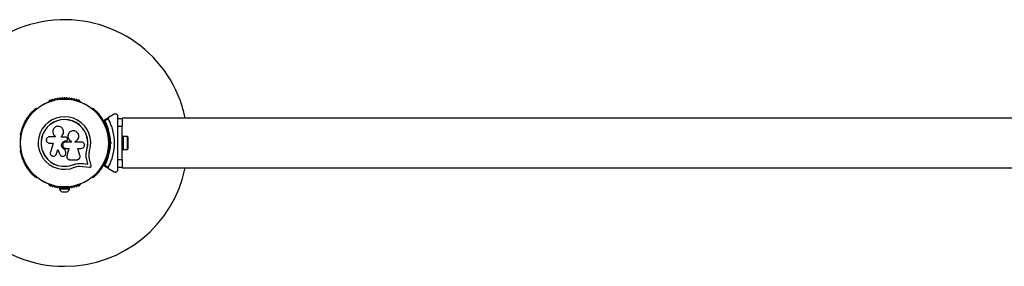
# Model space of a CAD drawing. Units: millimetres. Extents: x 0 to 45016, y 0 to 12110.
# Drawn here: x 1501 to 2698, y 8405 to 8705 of the extents above; entities that cross this region are included whole.
import ezdxf

# ---------------------------------------------------------------- set-up
doc = ezdxf.new("R2010")
doc.units = ezdxf.units.MM

msp = doc.modelspace()

# ---------------------------------------------------------------- linework, layer by layer
at = {"color": 7, "linetype": 'Continuous', "lineweight": 25, "ltscale": 150}
for p, q in [((1536.1, 8605.6), (1535.7, 8605.4)), ((1574.3, 8605.4), (1573.9, 8605.6)), ((1521, 8596.9), (1520.6, 8596.6)), ((1589.4, 8596.6), (1589, 8596.9)), ((1615.5, 8589.9), (1608.6, 8586)), ((1602.9, 8582.6), (1608.6, 8586)), ((1608.2, 8584.6), (1604, 8582.1)), ((1620, 8583.7), (1620, 8587.3)), ((1620, 8585), (1625, 8585)), ((1620, 8575), (1620, 8583.8)), ((3771.3, 8585.2), (1625, 8585.2)), ((1625, 8585.2), (1625, 8585)), ((1625, 8585), (1625, 8575)), ((1553.9, 8569.2), (1553.9, 8569.2)), ((1559.8, 8565.8), (1559.7, 8565.8)), ((1625, 8575), (1620, 8575)), ((1620, 8565.9), (1620, 8575)), ((1625, 8535), (1625, 8575)), ((1501.7, 8564), (1501.7, 8563.5)), ((1543.6, 8562.4), (1536.7, 8562.4)), ((1536.7, 8554.9), (1541.2, 8554.9)), ((1541.2, 8554.9), (1537.8, 8544)), ((1543.4, 8563.4), (1543.5, 8563.3)), ((1543.5, 8563.4), (1543.6, 8563.2)), ((1543.6, 8563.3), (1543.6, 8562.4)), ((1551.4, 8562.2), (1551.4, 8563.5)), ((1551.4, 8563.5), (1551.4, 8563.5)), ((1551.4, 8562.2), (1551.4, 8563.5)), ((1556.6, 8562.2), (1551.4, 8562.2)), ((1556.7, 8557.6), (1556.7, 8557.6)), ((1556.7, 8557.6), (1557, 8557.6)), ((1556.7, 8557.6), (1557, 8557.6)), ((1563.3, 8556.2), (1556.7, 8556.2)), ((1557, 8557.6), (1557, 8557.6)), ((1558.2, 8558.1), (1558.3, 8558.1)), ((1558.7, 8560.1), (1558.4, 8560.9)), ((1563.3, 8557.1), (1563.3, 8556.2)), ((1563.3, 8557.1), (1563.3, 8557.1)), ((1563.3, 8557.1), (1563.3, 8556.2)), ((1568.1, 8556.2), (1568.1, 8557)), ((1575.5, 8556.2), (1568.1, 8556.2)), ((1608.3, 8563.5), (1608.3, 8564)), ((1609.9, 8559), (1608.5, 8559)), ((1610.5, 8555), (1610, 8555.5)), ((1610, 8554.5), (1610.5, 8555)), ((1611.9, 8555), (1610.5, 8555)), ((1611, 8555.9), (1611.9, 8555)), ((1611.9, 8555), (1611, 8554.1)), ((1619.5, 8555), (1620, 8555.5)), ((1620, 8554.5), (1619.5, 8555)), ((1620, 8554.5), (1620, 8555.5)), ((1626.6, 8563), (1625, 8563)), ((1626.6, 8563), (1626.6, 8547)), ((1631.6, 8562.9), (1626.6, 8562.9)), ((1631.6, 8547.1), (1631.6, 8562.9)), ((1632.6, 8550), (1632.6, 8560)), ((1501.7, 8546.5), (1501.7, 8546)), ((1544.6, 8540.6), (1545.2, 8541.8)), ((1545.1, 8541.7), (1546.8, 8547.2)), ((1545.2, 8541.8), (1545.1, 8541.7)), ((1545.2, 8541.8), (1546.9, 8547.2)), ((1546.8, 8547.2), (1549.5, 8541.1)), ((1555.4, 8547.3), (1555.4, 8547.3)), ((1556.6, 8543.8), (1555.4, 8547.3)), ((1556.6, 8543.9), (1555.4, 8547.3)), ((1556.6, 8543.9), (1556.6, 8543.8)), ((1556.7, 8543.2), (1556.6, 8543.9)), ((1556.7, 8548.5), (1560.2, 8548.5)), ((1556.8, 8543.2), (1556.8, 8543.2)), ((1560.2, 8548.6), (1557.9, 8539.4)), ((1560.2, 8548.5), (1558, 8539.4)), ((1571.4, 8548.5), (1575.5, 8548.5)), ((1573.8, 8539.8), (1571.4, 8548.5)), ((1581.3, 8542.2), (1582.1, 8546.6)), ((1581.3, 8541.6), (1581.3, 8542.2)), ((1581.7, 8544), (1582.1, 8546.6)), ((1582.1, 8546.6), (1582.3, 8546.6)), ((1608.3, 8546), (1608.3, 8546.5)), ((1608.5, 8551), (1609.9, 8551)), ((1620, 8535), (1620, 8544.1)), ((1625, 8547), (1626.6, 8547)), ((1626.6, 8547.1), (1631.6, 8547.1)), ((1544.5, 8540.5), (1544.6, 8540.6)), ((1557.9, 8539.4), (1558, 8539.4)), ((1557.9, 8537.8), (1557.9, 8537.7)), ((1561.7, 8534.6), (1569.9, 8534.6)), ((1565.9, 8528.8), (1569.3, 8529.8)), ((1569.3, 8529.8), (1572.8, 8530.3)), ((1572.8, 8530.3), (1577.5, 8530.1)), ((1572.8, 8530.3), (1572.9, 8530.2)), ((1572.9, 8530.2), (1577.6, 8530)), ((1577.5, 8530.1), (1583.3, 8529.3)), ((1577.5, 8530.1), (1577.6, 8530)), ((1577.6, 8530), (1583.4, 8529.2)), ((1583.3, 8529.3), (1582, 8534.9)), ((1582, 8534.9), (1582.1, 8534.8)), ((1583.4, 8529.2), (1582.1, 8534.8)), ((1583.3, 8529.3), (1583.4, 8529.2)), ((1587.4, 8527.6), (1585.5, 8535.7)), ((1620, 8526.2), (1620, 8535)), ((1620, 8535), (1625, 8535)), ((1625, 8535), (1625, 8525)), ((1565.9, 8528.8), (1565.9, 8528.6)), ((1573, 8526.7), (1577.1, 8526.5)), ((1577.1, 8526.5), (1585.4, 8525.4)), ((1608.6, 8524), (1602.9, 8527.4)), ((1604, 8527.9), (1608.2, 8525.4)), ((1608.6, 8524), (1615.5, 8520.1)), ((1620, 8522.7), (1620, 8526.3)), ((1625, 8525), (1620, 8525)), ((1625, 8525), (1625, 8524.9)), ((1625, 8524.9), (3771.3, 8524.9)), ((1520.6, 8513.4), (1521, 8513.1)), ((1589, 8513.1), (1589.4, 8513.4)), ((1535.7, 8504.6), (1536.1, 8504.4)), ((1549, 8500.1), (1549, 8499.1)), ((1549, 8500.1), (1554.6, 8500.1)), ((1549, 8499.1), (1561, 8499.1)), ((1552, 8495.6), (1558, 8495.6)), ((1553, 8500.7), (1553, 8500.1)), ((1555.4, 8500.1), (1561, 8500.1)), ((1557, 8500.1), (1557, 8500.7)), ((1561, 8499.1), (1561, 8500.1)), ((1573.9, 8504.4), (1574.3, 8504.6))]:
    msp.add_line(p, q, dxfattribs=at)
at = {"color": 7, "linetype": 'Continuous', "lineweight": 25, "ltscale": 22500}
for radius in [53.6, 53.4]:
    msp.add_circle((1555, 8555), radius, dxfattribs=at)
for centre, radius, start, end in [((1555, 8555), 150, 11.5954, 270), ((1536, 8604.9), 0.5, 120, 210), ((1536, 8606.2), 0.606, 284.9243, 357.4969), ((1537.6, 8606.1), 1, 40.1351, 177.4969), ((1538.8, 8607.2), 0.606, 220.1351, 354.3537), ((1540.4, 8607), 1, 36.9959, 174.3537), ((1541.7, 8608), 0.606, 216.9959, 351.2147), ((1543.3, 8607.7), 1, 33.857, 171.2147), ((1544.6, 8608.6), 0.606, 213.857, 348.0755), ((1546.2, 8608.3), 1, 30.7179, 168.0755), ((1547.6, 8609.1), 0.606, 210.7179, 344.9365), ((1549.1, 8608.7), 1, 27.5788, 164.9365), ((1550.5, 8609.4), 0.606, 207.5788, 341.7974), ((1552.1, 8608.9), 1, 24.4397, 161.7974), ((1553.5, 8609.6), 0.606, 204.4397, 338.6583), ((1555, 8609), 1, 91.107, 158.6583), ((1555, 8609), 1, 21.3417, 88.893), ((1556.5, 8609.6), 0.606, 201.3417, 335.5602), ((1557.9, 8608.9), 1, 18.2026, 155.5602), ((1559.5, 8609.4), 0.606, 198.2026, 332.4212), ((1560.9, 8608.7), 1, 15.0635, 152.4212), ((1562.4, 8609.1), 0.606, 195.0635, 329.2821), ((1563.8, 8608.3), 1, 11.9245, 149.2821), ((1565.4, 8608.6), 0.606, 191.9245, 326.143), ((1566.7, 8607.7), 1, 8.7854, 146.143), ((1568.3, 8608), 0.606, 188.7854, 323.004), ((1569.6, 8607), 1, 5.6463, 143.004), ((1571.2, 8607.2), 0.606, 185.6463, 319.8649), ((1572.4, 8606.1), 1, 2.5073, 139.8649), ((1574, 8606.2), 0.606, 182.5073, 255.0401), ((1574, 8604.9), 0.5, 353.1744, 60), ((1513.3, 8589.3), 1, 71.9245, 209.2821), ((1513.8, 8590.8), 0.606, 251.9245, 26.143), ((1515.2, 8591.5), 1, 68.7854, 206.143), ((1515.8, 8593), 0.606, 248.7854, 23.004), ((1517.3, 8593.6), 1, 65.6463, 203.004), ((1517.9, 8595.1), 0.606, 245.6463, 19.8649), ((1519.4, 8595.6), 1, 62.5073, 199.8649), ((1520.2, 8597.1), 0.606, 242.5073, 315.0401), ((1521.3, 8596.4), 0.5, 30, 120), ((1588.7, 8596.4), 0.5, 60, 150), ((1589.8, 8597.1), 0.606, 224.9243, 297.4969), ((1590.6, 8595.6), 1, 340.1351, 117.4969), ((1592.1, 8595.1), 0.606, 160.1351, 294.3537), ((1592.7, 8593.6), 1, 336.9959, 114.3537), ((1594.2, 8593), 0.606, 156.9959, 291.2147), ((1594.8, 8591.5), 1, 333.857, 111.2147), ((1596.2, 8590.8), 0.606, 153.857, 288.0755), ((1596.7, 8589.3), 1, 330.7179, 108.0755), ((1505.6, 8576.7), 1, 87.5788, 224.9365), ((1505.6, 8578.3), 0.606, 267.5788, 41.7974), ((1506.8, 8579.4), 1, 84.4398, 221.7974), ((1507, 8581), 0.606, 264.4398, 38.6583), ((1508.2, 8582), 1, 151.107, 218.6583), ((1508.2, 8582), 1, 81.3417, 148.893), ((1508.5, 8583.6), 0.606, 261.3417, 35.5603), ((1509.8, 8584.5), 1, 78.2026, 215.5603), ((1510.1, 8586.1), 0.606, 258.2026, 32.4212), ((1511.5, 8586.9), 1, 75.0635, 212.4212), ((1511.9, 8588.5), 0.606, 255.0635, 29.2821), ((1555, 8555), 32, 342.8705, 292.5151), ((1555, 8555), 28.5, 342.8247, 292.5151), ((1555, 8555), 28.4, 342.8247, 292.5151), ((1598.1, 8588.5), 0.606, 150.7179, 284.9365), ((1598.5, 8586.9), 1, 327.5788, 104.9365), ((1599.9, 8586.1), 0.606, 147.5788, 281.7974), ((1600.2, 8584.5), 1, 324.4397, 101.7974), ((1601.5, 8583.6), 0.606, 144.4397, 278.6583), ((1601.8, 8582), 1, 31.107, 98.6583), ((1603, 8581), 0.606, 141.3417, 275.5602), ((1601.8, 8582), 1, 321.3417, 28.893), ((1603, 8582.4), 0.3, 120, 209.6892), ((1555, 8555), 55, 0.5209, 29.6892), ((1603.2, 8579.4), 1, 318.2026, 95.5602), ((1604.4, 8578.3), 0.606, 138.2026, 272.4212), ((1555, 8555), 56, 0.9408, 28.9768), ((1604.4, 8576.7), 1, 315.0635, 92.4212), ((1555, 8555), 60.9, 330.9407, 29.0593), ((1502, 8565.5), 1, 100.1351, 237.4969), ((1502.7, 8568.4), 1, 96.9959, 234.3537), ((1501.7, 8567.1), 0.606, 280.1351, 54.3537), ((1503.5, 8571.2), 1, 93.857, 231.2147), ((1502.5, 8570), 0.606, 276.9959, 51.2147), ((1503.4, 8572.8), 0.606, 273.857, 48.0755), ((1504.5, 8574), 1, 90.7179, 228.0755), ((1504.4, 8575.6), 0.606, 270.7179, 44.9365), ((1605.6, 8575.6), 0.606, 135.0635, 269.2821), ((1605.5, 8574), 1, 311.9245, 89.2821), ((1606.6, 8572.8), 0.606, 131.9245, 266.143), ((1606.5, 8571.2), 1, 308.7854, 86.143), ((1607.5, 8570), 0.606, 128.7854, 263.004), ((1607.3, 8568.4), 1, 305.6463, 83.004), ((1608.3, 8567.1), 0.606, 125.6463, 259.8649), ((1608, 8565.5), 1, 302.5073, 79.8649), ((1501.2, 8564.1), 0.606, 344.9243, 57.4969), ((1502.2, 8563.5), 0.5, 180, 237.1393), ((1555, 8555), 55, 330.3108, 359.4791), ((1555, 8555), 56, 331.0232, 359.0592), ((1607.8, 8563.5), 0.5, 302.8607, 0), ((1608.8, 8564.1), 0.606, 122.5073, 195.0401), ((1627.9, 8560), 4.71, 0, 38.0512), ((1502, 8544.5), 1, 122.5073, 259.8649), ((1501.2, 8545.9), 0.606, 302.5073, 15.0401), ((1502.2, 8546.5), 0.5, 122.8607, 180), ((1502.7, 8541.6), 1, 125.6463, 263.004), ((1501.7, 8542.9), 0.606, 305.6463, 79.8649), ((1607.3, 8541.6), 1, 276.9959, 54.3537), ((1608.3, 8542.9), 0.606, 100.1351, 234.3537), ((1607.8, 8546.5), 0.5, 0, 57.1393), ((1608.8, 8545.9), 0.606, 164.9243, 237.4969), ((1608, 8544.5), 1, 280.1351, 57.4969), ((1627.9, 8550), 4.71, 321.9488, 360), ((1503.5, 8538.8), 1, 128.7854, 266.143), ((1502.5, 8540), 0.606, 308.7854, 83.004), ((1503.4, 8537.2), 0.606, 311.9245, 86.143), ((1504.5, 8536), 1, 131.9245, 269.2821), ((1504.4, 8534.4), 0.606, 315.0635, 89.2821), ((1505.6, 8533.3), 1, 135.0635, 272.4212), ((1505.6, 8531.7), 0.606, 318.2026, 92.4212), ((1506.8, 8530.6), 1, 138.2026, 275.5603), ((1507, 8529), 0.606, 321.3417, 95.5603), ((1603, 8529), 0.606, 84.4397, 218.6583), ((1603.2, 8530.6), 1, 264.4397, 41.7974), ((1604.4, 8531.7), 0.606, 87.5788, 221.7974), ((1604.4, 8533.3), 1, 267.5788, 44.9365), ((1605.6, 8534.4), 0.606, 90.7179, 224.9365), ((1605.5, 8536), 1, 270.7179, 48.0755), ((1606.6, 8537.2), 0.606, 93.857, 228.0755), ((1606.5, 8538.8), 1, 273.857, 51.2147), ((1607.5, 8540), 0.606, 96.9959, 231.2147), ((1508.2, 8528), 1, 141.3417, 208.893), ((1508.2, 8528), 1, 211.107, 278.6583), ((1508.5, 8526.4), 0.606, 324.4397, 98.6583), ((1509.8, 8525.5), 1, 144.4397, 281.7974), ((1510.1, 8523.9), 0.606, 327.5788, 101.7974), ((1511.5, 8523.1), 1, 147.5788, 284.9365), ((1511.9, 8521.5), 0.606, 330.7179, 104.9365), ((1513.3, 8520.7), 1, 150.7179, 288.0755), ((1513.8, 8519.2), 0.606, 333.857, 108.0755), ((1515.2, 8518.5), 1, 153.857, 291.2147), ((1515.8, 8517), 0.606, 336.9959, 111.2147), ((1555, 8555), 150, 270, 348.4046), ((1594.2, 8517), 0.606, 68.7854, 203.004), ((1594.8, 8518.5), 1, 248.7854, 26.143), ((1596.2, 8519.2), 0.606, 71.9245, 206.143), ((1596.7, 8520.7), 1, 251.9245, 29.2821), ((1598.1, 8521.5), 0.606, 75.0635, 209.2821), ((1598.5, 8523.1), 1, 255.0635, 32.4212), ((1599.9, 8523.9), 0.606, 78.2026, 212.4212), ((1600.2, 8525.5), 1, 258.2026, 35.5603), ((1601.5, 8526.4), 0.606, 81.3417, 215.5603), ((1601.8, 8528), 1, 261.3417, 328.893), ((1601.8, 8528), 1, 331.107, 38.6583), ((1603, 8527.6), 0.3, 150.3108, 240), ((1517.3, 8516.4), 1, 156.9959, 294.3537), ((1517.9, 8514.9), 0.606, 340.1351, 114.3537), ((1519.4, 8514.4), 1, 160.1351, 297.4969), ((1520.2, 8512.9), 0.606, 44.9243, 117.4969), ((1521.3, 8513.6), 0.5, 240, 297.1394), ((1536, 8505.1), 0.5, 150, 240), ((1574, 8505.1), 0.5, 300, 30), ((1588.7, 8513.6), 0.5, 210, 300), ((1589.8, 8512.9), 0.606, 62.5073, 135.0401), ((1590.6, 8514.4), 1, 242.5073, 19.8649), ((1592.1, 8514.9), 0.606, 65.6463, 199.8649), ((1592.7, 8516.4), 1, 245.6463, 23.004), ((1536, 8503.8), 0.606, 2.5073, 75.0401), ((1537.6, 8503.9), 1, 182.5073, 319.8649), ((1538.8, 8502.8), 0.606, 5.6463, 139.8649), ((1540.4, 8503), 1, 185.6463, 323.004), ((1541.7, 8502), 0.606, 8.7854, 143.004), ((1543.3, 8502.3), 1, 188.7854, 326.143), ((1544.6, 8501.4), 0.606, 11.9245, 146.143), ((1546.2, 8501.7), 1, 191.9245, 329.2821), ((1547.6, 8500.9), 0.606, 15.0635, 149.2821), ((1549.1, 8501.3), 1, 195.0635, 332.4212), ((1553.9, 8500.2), 5, 193.1511, 248.0515), ((1550.5, 8500.6), 0.606, 18.2026, 152.4212), ((1552.1, 8501.1), 1, 198.2026, 335.5603), ((1553.5, 8500.4), 0.606, 21.3417, 155.5603), ((1555, 8501), 1, 201.3417, 268.893), ((1555, 8501), 1, 271.107, 338.6583), ((1556.5, 8500.4), 0.606, 24.4397, 158.6583), ((1557.9, 8501.1), 1, 204.4397, 341.7974), ((1556.1, 8500.2), 5, 291.9485, 346.8489), ((1559.5, 8500.6), 0.606, 27.5788, 161.7974), ((1560.9, 8501.3), 1, 207.5788, 344.9365), ((1562.4, 8500.9), 0.606, 30.7179, 164.9365), ((1563.8, 8501.7), 1, 210.7179, 348.0755), ((1565.4, 8501.4), 0.606, 33.857, 168.0755), ((1566.7, 8502.3), 1, 213.857, 351.2147), ((1568.3, 8502), 0.606, 36.9959, 171.2147), ((1569.6, 8503), 1, 216.9959, 354.3537), ((1571.2, 8502.8), 0.606, 40.1351, 174.3537), ((1572.4, 8503.9), 1, 220.1351, 357.4969), ((1574, 8503.8), 0.606, 104.9243, 177.4969)]:
    msp.add_arc(centre, radius, start, end, dxfattribs=at)
at = {"color": 7, "linetype": 'Continuous', "lineweight": 25, "ltscale": 150}
for points, knots in [([(1620, 8587.3), (1620, 8587.6), (1619.9, 8588.1), (1619.6, 8588.8), (1619.2, 8589.4), (1618.5, 8590), (1617.6, 8590.3), (1616.5, 8590.4), (1615.9, 8590.1), (1615.5, 8589.9)], [0, 0, 0, 0, 0.1081993, 0.21693, 0.3180443, 0.4207399, 0.572365, 0.7800439, 1, 1, 1, 1]), ([(1604, 8582.1), (1604, 8582.1), (1604, 8582.1), (1604, 8582.1), (1603.9, 8582.1), (1603.8, 8582.1), (1603.5, 8582.2), (1603.2, 8582.2), (1602.9, 8582.2), (1602.8, 8582.2), (1602.8, 8582.2), (1602.8, 8582.2)], [0, 0, 0, 0, 0.003655, 0.0123, 0.032171, 0.084733, 0.235826, 0.499664, 0.699176, 0.847069, 1, 1, 1, 1]), ([(1604, 8582.1), (1604, 8582.1), (1604, 8582.1), (1604, 8582.1), (1603.9, 8582.2), (1603.8, 8582.2), (1603.6, 8582.3), (1603.3, 8582.5), (1603, 8582.6), (1602.9, 8582.6), (1602.9, 8582.6), (1602.9, 8582.6)], [0, 0, 0, 0, 0.003653, 0.012407, 0.032425, 0.08523, 0.23579, 0.499698, 0.699254, 0.847129, 1, 1, 1, 1]), ([(1608.6, 8586), (1608.5, 8585.9), (1608.4, 8585.8), (1608.2, 8585.5), (1608.1, 8585.2), (1608.1, 8584.9), (1608.2, 8584.7), (1608.2, 8584.6), (1608.2, 8584.6)], [0, 0, 0, 0, 0.207496, 0.490021, 0.690175, 0.845145, 0.976602, 1, 1, 1, 1]), ([(1551.4, 8563.5), (1551.9, 8564), (1552.9, 8565), (1553.7, 8566.9), (1554, 8569), (1553.6, 8571), (1552.6, 8572.9), (1551, 8574.3), (1549.1, 8575.2), (1547, 8575.4), (1545, 8575), (1543.1, 8574), (1541.7, 8572.4), (1540.8, 8570.5), (1540.6, 8568.5), (1541, 8566.4), (1542, 8564.6), (1543, 8563.7), (1543.6, 8563.3)], [0, 0, 0, 0, 0.062507, 0.125014, 0.187512, 0.249992, 0.312476, 0.374972, 0.437478, 0.499993, 0.562513, 0.625039, 0.687572, 0.75011, 0.81265, 0.875184, 0.937696, 1, 1, 1, 1]), ([(1551.4, 8563.5), (1551.9, 8564), (1552.9, 8564.9), (1553.7, 8566.9), (1554, 8568.3), (1553.9, 8569.1), (1553.8, 8569.2)], [0, 0, 0, 0, 0.321167, 0.64125, 0.961225, 1, 1, 1, 1]), ([(1568.1, 8557), (1568.8, 8557.3), (1570.1, 8558), (1571.6, 8559.8), (1572.4, 8562), (1572.5, 8564.3), (1571.7, 8566.5), (1570.2, 8568.3), (1568.2, 8569.5), (1565.9, 8569.9), (1563.7, 8569.6), (1561.6, 8568.5), (1560.1, 8566.8), (1559.2, 8564.6), (1559.1, 8562.3), (1559.9, 8560.1), (1561.3, 8558.2), (1562.6, 8557.5), (1563.3, 8557.1)], [0, 0, 0, 0, 0.0625, 0.124999, 0.187492, 0.249982, 0.312474, 0.374969, 0.437469, 0.49997, 0.562471, 0.624968, 0.687459, 0.749944, 0.812423, 0.874901, 0.937381, 1, 1, 1, 1]), ([(1559.7, 8565.8), (1559.7, 8565.7), (1559.5, 8565.3), (1559.4, 8564.7), (1559.2, 8564), (1559.2, 8563.2), (1559.2, 8562.5), (1559.3, 8561.7), (1559.5, 8561.2), (1559.7, 8560.7), (1559.9, 8560.2), (1560.2, 8559.7), (1560.5, 8559.2), (1561, 8558.7), (1561.5, 8558.2), (1562.1, 8557.7), (1562.7, 8557.4), (1563.1, 8557.2), (1563.3, 8557.1)], [0, 0, 0, 0, 0.021783, 0.127937, 0.18183, 0.236522, 0.341893, 0.395389, 0.449678, 0.501828, 0.554346, 0.607435, 0.661306, 0.713259, 0.818174, 0.871759, 0.935544, 1, 1, 1, 1]), ([(1620, 8555.5), (1620, 8557.4), (1620, 8560.9), (1620, 8564.3), (1620, 8565.9)], [0, 0, 0, 0, 0.542739, 1, 1, 1, 1]), ([(1536.7, 8562.4), (1536.2, 8562.4), (1535.2, 8562.3), (1533.9, 8561.4), (1533.2, 8560.4), (1532.9, 8559.4), (1532.8, 8558.4), (1533.1, 8557.1), (1533.9, 8555.9), (1535.2, 8555), (1536.2, 8554.9), (1536.7, 8554.9)], [0, 0, 0, 0, 0.124984, 0.249833, 0.374605, 0.43737, 0.500009, 0.624874, 0.749893, 0.874892, 1, 1, 1, 1]), ([(1555.4, 8547.3), (1554.8, 8547.5), (1553.7, 8548), (1552.3, 8549.3), (1551.5, 8551.1), (1551.4, 8553), (1552, 8554.9), (1553.2, 8556.4), (1554.8, 8557.4), (1556.1, 8557.5), (1556.7, 8557.6)], [0, 0, 0, 0, 0.125011, 0.249992, 0.374948, 0.499884, 0.624804, 0.749716, 0.874623, 1, 1, 1, 1]), ([(1555.4, 8547.3), (1554.8, 8547.6), (1553.7, 8548), (1552.3, 8549.4), (1551.5, 8551.1), (1551.4, 8553), (1552, 8554.9), (1553.2, 8556.3), (1554.8, 8557.4), (1556.1, 8557.5), (1556.7, 8557.6)], [0, 0, 0, 0, 0.125011, 0.249992, 0.374948, 0.499884, 0.624804, 0.749716, 0.874623, 1, 1, 1, 1]), ([(1556.7, 8556.2), (1556.2, 8556.1), (1555.2, 8556), (1553.9, 8555.1), (1553.1, 8553.9), (1552.8, 8552.4), (1553.1, 8550.9), (1553.9, 8549.6), (1555.2, 8548.7), (1556.2, 8548.6), (1556.7, 8548.5)], [0, 0, 0, 0, 0.1250561, 0.2500004, 0.3748901, 0.4997798, 0.6247234, 0.7497749, 0.8748361, 1, 1, 1, 1]), ([(1558.4, 8560.9), (1558.3, 8561.1), (1558.1, 8561.5), (1557.7, 8561.9), (1557.2, 8562.2), (1556.8, 8562.2), (1556.6, 8562.2)], [0, 0, 0, 0, 0.249692, 0.499422, 0.749191, 1, 1, 1, 1]), ([(1557, 8557.6), (1557.2, 8557.6), (1557.5, 8557.6), (1557.9, 8557.8), (1558.2, 8558.1), (1558.5, 8558.4), (1558.7, 8558.8), (1558.8, 8559.2), (1558.8, 8559.7), (1558.7, 8560), (1558.7, 8560.1)], [0, 0, 0, 0, 0.12481, 0.24994, 0.375029, 0.499749, 0.62467, 0.749823, 0.874854, 1, 1, 1, 1]), ([(1557, 8557.6), (1557.2, 8557.6), (1557.5, 8557.6), (1557.9, 8557.8), (1558.1, 8557.9), (1558.2, 8558.1), (1558.2, 8558.1)], [0, 0, 0, 0, 0.326282, 0.653403, 0.980415, 1, 1, 1, 1]), ([(1575.5, 8548.5), (1576, 8548.6), (1577, 8548.7), (1578.3, 8549.6), (1579, 8550.6), (1579.3, 8551.6), (1579.3, 8552.4), (1579.3, 8553.1), (1579, 8554.1), (1578.3, 8555.2), (1577, 8556), (1576, 8556.1), (1575.5, 8556.2)], [0, 0, 0, 0, 0.124906, 0.249679, 0.374366, 0.437065, 0.499683, 0.562551, 0.625087, 0.750029, 0.874962, 1, 1, 1, 1]), ([(1611, 8555.9), (1611, 8555.9), (1610.9, 8555.9), (1610.7, 8555.8), (1610.4, 8555.7), (1610.2, 8555.6), (1610, 8555.5), (1610, 8555.5), (1610, 8555.5)], [0, 0, 0, 0, 0.0046612, 0.1938549, 0.4090674, 0.6100513, 0.8049143, 1, 1, 1, 1]), ([(1610, 8554.5), (1610, 8554.5), (1610, 8554.5), (1610.2, 8554.4), (1610.4, 8554.3), (1610.7, 8554.2), (1610.9, 8554.1), (1611, 8554.1), (1611, 8554.1)], [0, 0, 0, 0, 0.195087, 0.389951, 0.590936, 0.806149, 0.995339, 1, 1, 1, 1]), ([(1620, 8544.1), (1620, 8544.2), (1620, 8546), (1620, 8549.5), (1620, 8552.8), (1620, 8554.5)], [0, 0, 0, 0, 0.0452197, 0.5226267, 1, 1, 1, 1]), ([(1537.8, 8544), (1537.7, 8543.5), (1537.5, 8542.5), (1537.9, 8541.2), (1538.5, 8540.4), (1539.2, 8539.7), (1540.3, 8539.1), (1541.9, 8538.9), (1543.3, 8539.4), (1544.5, 8540.3), (1544.9, 8541.3), (1545.1, 8541.7)], [0, 0, 0, 0, 0.125007, 0.249863, 0.312476, 0.375293, 0.500128, 0.625072, 0.750137, 0.875121, 1, 1, 1, 1]), ([(1549.5, 8541.1), (1549.7, 8540.6), (1550.2, 8539.8), (1551.5, 8539), (1552.9, 8538.7), (1554.4, 8538.9), (1555.7, 8539.7), (1556.5, 8540.9), (1556.9, 8542.4), (1556.7, 8543.3), (1556.6, 8543.8)], [0, 0, 0, 0, 0.125114, 0.250127, 0.375087, 0.500039, 0.625018, 0.750048, 0.875142, 1, 1, 1, 1]), ([(1582.1, 8534.8), (1581.9, 8535.8), (1581.5, 8537.7), (1581.3, 8540.7), (1581.5, 8543.7), (1582, 8545.6), (1582.3, 8546.6)], [0, 0, 0, 0, 0.249746, 0.498728, 0.749545, 1, 1, 1, 1]), ([(1585.5, 8535.7), (1585.3, 8536.5), (1584.9, 8538.1), (1584.8, 8540.6), (1585, 8543.1), (1585.4, 8544.8), (1585.6, 8545.6)], [0, 0, 0, 0, 0.24975, 0.498752, 0.749559, 1, 1, 1, 1]), ([(1558, 8539.4), (1557.9, 8539.1), (1557.8, 8538.5), (1557.9, 8537.6), (1558.2, 8536.8), (1558.6, 8536.1), (1559.2, 8535.4), (1560, 8535), (1560.8, 8534.7), (1561.4, 8534.6), (1561.7, 8534.6)], [0, 0, 0, 0, 0.124809, 0.25002, 0.37483, 0.499656, 0.624858, 0.749597, 0.87444, 1, 1, 1, 1]), ([(1557.9, 8539.4), (1557.9, 8539.2), (1557.8, 8538.9), (1557.8, 8538.5), (1557.9, 8538.1), (1557.9, 8537.9), (1557.9, 8537.8), (1557.9, 8537.8)], [0, 0, 0, 0, 0.393068, 0.594741, 0.797884, 0.995191, 1, 1, 1, 1]), ([(1565.9, 8528.6), (1567.1, 8529), (1569.3, 8529.9), (1571.7, 8530.1), (1572.9, 8530.2)], [0, 0, 0, 0, 0.5, 1, 1, 1, 1]), ([(1565.9, 8528.8), (1567, 8529.2), (1568.1, 8529.7), (1569.2, 8529.8), (1569.3, 8529.8)], [0, 0, 0, 0, 0.9910732, 1, 1, 1, 1]), ([(1569.9, 8534.6), (1570.2, 8534.6), (1570.9, 8534.7), (1571.8, 8535), (1572.5, 8535.5), (1573.2, 8536.2), (1573.7, 8537), (1573.9, 8537.9), (1574, 8538.8), (1573.9, 8539.4), (1573.8, 8539.8)], [0, 0, 0, 0, 0.124777, 0.249911, 0.374805, 0.499447, 0.624555, 0.749628, 0.874282, 1, 1, 1, 1]), ([(1582, 8534.9), (1581.8, 8535.6), (1581.6, 8536.5), (1581.4, 8538.1), (1581.3, 8539.4), (1581.3, 8540.4), (1581.3, 8540.7)], [0, 0, 0, 0, 0.335943, 0.500757, 0.836726, 1, 1, 1, 1]), ([(1567.3, 8525.4), (1568.2, 8525.8), (1570.1, 8526.5), (1572, 8526.7), (1573, 8526.7)], [0, 0, 0, 0, 0.5, 1, 1, 1, 1]), ([(1585.4, 8525.4), (1585.5, 8525.4), (1585.8, 8525.4), (1586.2, 8525.5), (1586.6, 8525.7), (1587, 8526), (1587.2, 8526.3), (1587.4, 8526.8), (1587.4, 8527.2), (1587.4, 8527.5), (1587.4, 8527.6)], [0, 0, 0, 0, 0.124853, 0.249964, 0.374892, 0.499504, 0.624529, 0.749741, 0.874968, 1, 1, 1, 1]), ([(1602.8, 8527.8), (1602.8, 8527.8), (1602.8, 8527.8), (1602.9, 8527.8), (1603.2, 8527.8), (1603.5, 8527.8), (1603.8, 8527.9), (1603.9, 8527.9), (1604, 8527.9), (1604, 8527.9), (1604, 8527.9), (1604, 8527.9)], [0, 0, 0, 0, 0.1529313, 0.300824, 0.500336, 0.7641739, 0.9152675, 0.9678294, 0.9877003, 0.9963453, 1, 1, 1, 1]), ([(1602.9, 8527.4), (1602.9, 8527.4), (1602.9, 8527.4), (1603, 8527.4), (1603.3, 8527.5), (1603.6, 8527.7), (1603.8, 8527.8), (1603.9, 8527.8), (1604, 8527.9), (1604, 8527.9), (1604, 8527.9), (1604, 8527.9)], [0, 0, 0, 0, 0.152871, 0.300746, 0.500302, 0.76421, 0.91477, 0.967575, 0.987593, 0.996347, 1, 1, 1, 1]), ([(1608.2, 8525.4), (1608.2, 8525.3), (1608.1, 8525.2), (1608.1, 8524.9), (1608.1, 8524.6), (1608.3, 8524.3), (1608.5, 8524.1), (1608.6, 8524)], [0, 0, 0, 0, 0.1226557, 0.2515519, 0.4402223, 0.7004171, 1, 1, 1, 1]), ([(1615.5, 8520.1), (1615.9, 8519.9), (1616.7, 8519.6), (1617.8, 8519.7), (1618.7, 8520.1), (1619.3, 8520.7), (1619.8, 8521.4), (1620, 8522.1), (1620, 8522.5), (1620, 8522.7)], [0, 0, 0, 0, 0.266029, 0.455493, 0.596627, 0.709373, 0.822699, 0.923438, 1, 1, 1, 1])]:
    msp.add_open_spline(points, degree=3, knots=knots, dxfattribs=at)

doc.saveas('drawing.dxf')
